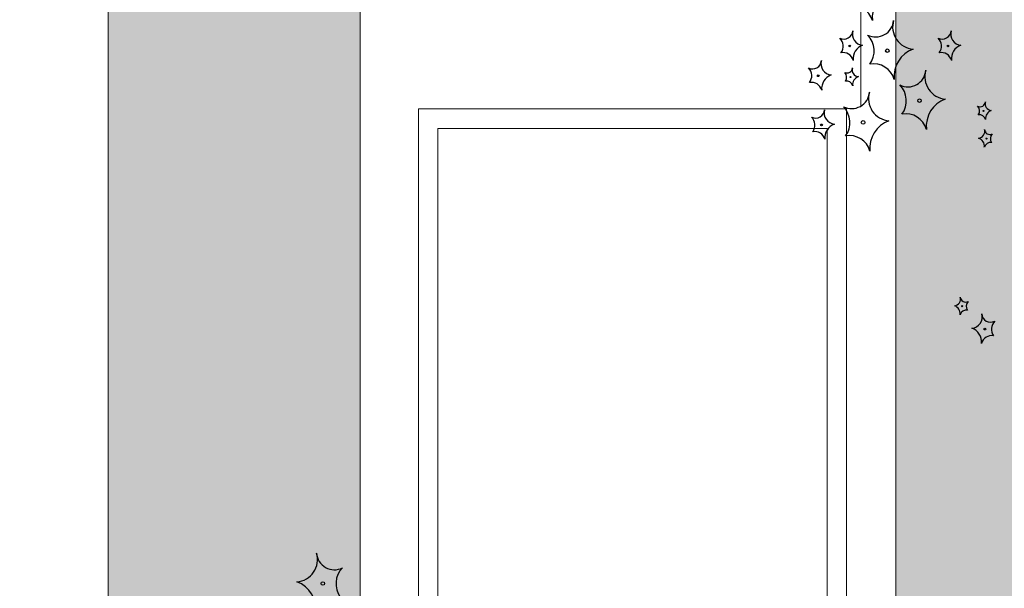
# Model space of a CAD drawing. Units: millimetres. Extents: x -138417 to 272167, y -801367 to -293048.
# Drawn here: x 224599 to 224852, y -343738 to -343592 of the extents above; entities that cross this region are included whole.
import ezdxf

# ---------------------------------------------------------------- set-up
doc = ezdxf.new("R2010")
doc.units = ezdxf.units.MM
for name, color, linetype in [('gegma', 7, 'Continuous'), ('gerdzebi da zomebi', 7, 'Continuous'), ('VEGETAZIONE', 94, 'Continuous')]:
    doc.layers.add(name, color=color, linetype=linetype)
doc.layers.add('PROIEZIONI', color=145, linetype='Continuous', lineweight=13)

msp = doc.modelspace()

# ---------------------------------------------------------------- hatches: boundary and pattern name
at = {"layer": 'gegma', "lineweight": 0}
h = msp.add_hatch(dxfattribs=at)
h.set_pattern_fill('WOOD7', color=8, scale=40, angle=270, pattern_type=2)
h.set_pattern_definition([(259.6952, (30.8, -12.4), (-39.99979502, -240.000038434), [4.47212, -442.74144]), (270, (30, -16.8), (40, -40), [4.4, -35.6]), (288.4349, (30, -21.2), (39.99993613, -80.0000174), [3.79472, -122.69636]), (82.875, (31.2, -24.8), (-39.999931276, -280.000015194), [3.22492, -319.2654]), (84.8056, (31.6, -21.6), (-39.999808988, -400.000026802), [4.41816, -437.39628]), (104.0362, (32, -17.2), (-39.9999223, 120.00002184), [4.94772, -159.97648]), (279.4623, (30.8, -15.6), (39.99992557, -200.00003095), [2.43312, -240.8774]), (263.6598, (31.2, -18), (40.00006316, 319.999976104), [3.62216, -358.59324]), (95.7106, (30.8, -21.6), (-40.000052587, 359.99997694), [4.01996, -397.97508]), (78.6901, (30.4, -17.6), (-39.99990529, -160.00003009), [2.0396, -201.92116]), (264.8056, (30.4, -8.8), (39.999808988, 400.000026802), [4.41816, -437.39628]), (258.6901, (30, -13.2), (39.99990529, 160.00003009), [4.0792, -199.88156]), (270, (29.2, -17.2), (40, -40), [4.8, -35.2]), (290.556, (29.2, -22), (79.999839857, -200.00007378), [3.4176, -338.34256]), (273.8141, (30.4, -25.2), (40.000244959, -559.999973658), [6.01332, -595.31852]), (264.8056, (30.8, -31.2), (39.999808988, 400.000026802), [4.41816, -437.39628]), (270, (30.4, -35.6), (40, -40), [4.4, -35.6]), (275.1944, (30.4, -6e-15), (39.999808988, -400.000026802), [4.41816, -437.39628]), (264.8056, (30.8, -4.4), (39.999808988, 400.000026802), [4.41816, -437.39628]), (270, (31.2, -6e-15), (40, -40), [2.4, -37.6]), (275.1944, (31.2, -2.4), (39.999808988, -400.000026802), [4.41816, -437.39628]), (270, (31.6, -6.8), (40, -40), [4, -36]), (280.3048, (31.6, -10.8), (-39.99979502, 240.000038434), [4.47212, -442.74144]), (275.1944, (32.4, -15.2), (39.999808988, -400.000026802), [4.41816, -437.39628]), (264.8056, (32.8, -19.6), (39.999808988, 400.000026802), [4.41816, -437.39628]), (264.8056, (32.4, -24), (39.999808988, 400.000026802), [4.41816, -437.39628]), (261.8699, (32, -28.4), (39.99997423, 239.99999106), [5.65684, -277.18584]), (270, (31.2, -34), (40, -40), [6, -34]), (257.4712, (7.2, -32.4), (-39.99998412, -200.000012816), [3.6878, -365.09396]), (264.2894, (6.4, -36), (40.000052587, 359.99997694), [4.01996, -397.97508]), (278.1301, (7.2, -32.4), (39.99997423, -239.99999106), [2.82844, -280.01428]), (279.4623, (7.6, -35.2), (39.99992557, -200.00003095), [4.8662, -238.44428]), (270, (8.4, -2e-15), (40, -40), [4.8, -35.2]), (260.5377, (8.4, -4.8), (39.99992557, 200.00003095), [2.43312, -240.8774]), (111.8014, (8, -7.2), (39.99999642, -120.00001092), [2.15408, -213.25252]), (102.9946, (7.2, -5.2), (79.999903103, -360.00003071), [5.33668, -528.32988]), (262.875, (7.2, -36.8), (39.999931276, 280.000015194), [3.22492, -319.2654]), (277.125, (7.2, -36.8), (39.999931276, -280.000015194), [3.22492, -319.2654]), (270, (7.6, -1e-15), (40, -40), [3.2, -36.8]), (104.0362, (7.6, -3.2), (-39.9999223, 120.00002184), [3.29848, -161.62576]), (266.6335, (8.8, -8.8), (40.000438534, 639.999972879), [6.81176, -674.36372]), (267.7094, (8.4, -15.6), (39.999830125, 960.000005167), [10.008, -990.79168]), (273.1798, (8, -25.6), (39.999641693, -680.000020108), [7.21112, -713.89916]), (279.4623, (8.4, -32.8), (39.99992557, -200.00003095), [7.29932, -236.0112]), (280.3048, (4.8, -9e-16), (-39.99979502, 240.000038434), [4.47212, -442.74144]), (285.9454, (5.6, -4.4), (-39.99999557, 160.000005066), [5.82408, -285.38032]), (270, (7.2, -10), (40, -40), [5.2, -34.8]), (261.8699, (7.2, -15.2), (39.99997423, 239.99999106), [5.65684, -277.18584]), (273.5763, (6.4, -20.8), (39.999628693, -600.000026173), [6.41248, -634.83628]), (261.2538, (6.8, -27.2), (-40.000167882, -279.999973454), [5.26116, -520.85668]), (255.9638, (6, -32.4), (39.9999223, 120.00002184), [4.94772, -159.97648]), (270, (4.8, -37.2), (40, -40), [2.8, -37.2]), (84.8056, (8.8, -8.8), (-39.999808988, -400.000026802), [8.83628, -432.97816]), (265.2364, (11.2, -2e-15), (39.999661306, 440.000037853), [9.63328, -472.03052]), (270, (10.4, -9.6), (40, -40), [9.2, -30.8]), (274.0856, (10.4, -18.8), (39.999845294, -520.00000596), [11.22852, -550.1982]), (270, (11.2, -30), (40, -40), [10, -30]), (277.125, (2.8, -5e-16), (39.999931276, -280.000015194), [9.67472, -312.8156]), (276.3402, (4, -9.6), (40.00006316, -319.999976104), [7.24432, -354.97108]), (267.5104, (4.8, -16.8), (40.000714611, 879.999979188), [9.20868, -911.66048]), (263.4802, (4.4, -26), (119.9999810097, 1039.999991635), [14.09112, -1395.02208]), (273.0128, (28.8, -5e-15), (40.000164195, -720.000000468), [7.61052, -753.4414]), (261.8699, (29.2, -7.6), (39.99997423, 239.99999106), [8.48528, -274.35744]), (267.6141, (28, -16), (39.9993108224, 920.000020955), [9.60832, -951.22464]), (280.6197, (27.6, -25.6), (-80.000323325, 439.999936185), [6.51152, -644.64128]), (270, (28.8, -32), (40, -40), [8, -32]), (266.8202, (33.6, -6e-15), (39.999641693, 680.000020108), [7.21112, -713.89916]), (276.009, (33.2, -7.2), (-39.999972699, 399.999990036), [7.642, -756.55692]), (276.7098, (34, -14.8), (-39.99975525, 360.00003991), [6.84688, -677.8428]), (264.2894, (34.8, -21.6), (40.000052587, 359.99997694), [8.03992, -393.95512]), (257.9052, (34, -29.6), (80.00026934, 359.999944065), [5.72712, -566.98572]), (279.4623, (32.8, -35.2), (39.99992557, -200.00003095), [4.8662, -238.44428]), (273.8141, (26, -5e-15), (40.000244959, -559.999973658), [6.01332, -595.31852]), (257.1957, (26.4, -6), (120.000295507, 519.999913875), [9.0244, -893.41672]), (270, (24.4, -14.8), (40, -40), [10, -30]), (275.4403, (24.4, -24.8), (-39.99973485, 440.000012488), [8.438, -835.36292]), (276.7098, (25.2, -33.2), (-39.99975525, 360.00003991), [6.84688, -677.8428]), (270, (36.4, -7e-15), (40, -40), [6.8, -33.2]), (278.1301, (36.4, -6.8), (39.99997423, -239.99999106), [11.31372, -271.529]), (267.6141, (38, -18), (39.9993108224, 920.000020955), [9.60832, -951.22464]), (264.4725, (37.6, -27.6), (-79.9994151866, -840.000068776), [12.45792, -1233.335]), (276.8428, (0, 0), (-80.000319917, 679.999974619), [10.07176, -997.10252]), (270, (1.2, -10), (40, -40), [11.2, -28.8]), (266.3478, (1.2, -21.2), (79.9994919411, 1240.0000376886), [18.83824, -1864.98764]), (270, (14, -3e-15), (40, -40), [9.6, -30.4]), (274.7636, (14, -9.6), (39.999661306, -440.000037853), [9.63328, -472.03052]), (268.1524, (14.8, -19.2), (39.999773591, 1200.0000185724), [12.40644, -1228.23856]), (267.2737, (14.4, -31.6), (39.999840709, 800.000011799), [8.40952, -832.54232]), (264.8056, (20.4, -4e-15), (39.999808988, 400.000026802), [8.83628, -432.97816]), (270, (19.6, -8.8), (40, -40), [12.8, -27.2]), (271.9092, (19.6, -21.6), (40.000969643, -1159.999961263), [12.00668, -1188.6598]), (273.5763, (20, -33.6), (39.999628693, -600.000026173), [6.41248, -634.83628])])
h.paths.add_polyline_path([(225155.35, -344067.87), (225270.09, -344067.87), (225270.09, -343404.78), (225155.35, -343404.78)])
h.paths.add_polyline_path([(225080.09, -343404.78), (224980.35, -343404.78), (224980.35, -344084.53), (225009.31, -344067.87), (225080.09, -344067.87)])
h.paths.add_polyline_path([(224824.22, -344174.32), (224888.96, -344137.09), (224888.96, -343404.78), (224824.22, -343404.78)])
h.paths.add_polyline_path([(224686.55, -343404.78), (224621.81, -343404.78), (224621.81, -344365), (224661.55, -344370.4), (224661.55, -344267.87), (224686.55, -344253.49)])
h.paths.add_polyline_path([(224573.23, -343404.78), (224508.48, -343404.78), (224508.79, -344349.63), (224573.23, -344358.39)])
h.paths.add_polyline_path([(224262.25, -344316.11), (224376.7, -344331.67), (224376.7, -343404.78), (224261.96, -343404.78)])
h.paths.add_polyline_path([(224200.16, -343404.78), (224120.41, -343404.78), (224120.69, -344296.86), (224203.24, -344308.09)])
h.paths.add_polyline_path([(224075.88, -343404.78), (224021.14, -343404.78), (224023.22, -344283.61), (224078.91, -344291.18)])
h.paths.add_polyline_path([(223794.96, -343404.78), (223711.35, -343404.78), (223713.33, -344241.47), (223797.85, -344252.96)])
h.paths.add_polyline_path([(223504.2, -344213.04), (223548.61, -344219.06), (223545.72, -343404.78), (223502.29, -343404.78)])
h.paths.add_polyline_path([(223446.68, -344205.22), (223486.08, -344210.57), (223483.22, -343404.78), (223444.79, -343404.78)])

# ---------------------------------------------------------------- linework, layer by layer
for points in [[(224621.81, -343404.78), (224686.55, -343404.78), (224686.55, -344253.49), (224686.55, -344253.49), (224661.55, -344267.87), (224661.55, -344370.4), (224621.81, -344365)], [(224824.22, -343404.78), (224888.96, -343404.78), (224888.96, -344137.09), (224824.22, -344174.32)]]:
    msp.add_lwpolyline(points, close=True, dxfattribs=at)
at = {"layer": 'gerdzebi da zomebi', "lineweight": 0}
for points in [[(224701.55, -343614.87), (224811.55, -343614.87), (224811.55, -343804.87), (224701.55, -343804.87)], [(224706.55, -343619.87), (224806.55, -343619.87), (224806.55, -343799.87), (224706.55, -343799.87)]]:
    msp.add_lwpolyline(points, close=True, dxfattribs=at)
at = {"layer": 'PROIEZIONI'}
msp.add_lwpolyline([(224815.26, -343614.11), (224815.26, -343588.67)], dxfattribs=at)
at = {"layer": 'VEGETAZIONE'}
for centre, radius in [((224812.37, -343598.68), 0.228), ((224822.03, -343599.9), 0.457), ((224837.63, -343598.68), 0.228), ((224804.3, -343606.34), 0.228), ((224812.61, -343606.68), 0.137), ((224830.31, -343612.74), 0.457), ((224846.77, -343615.38), 0.137), ((224805.13, -343618.98), 0.228), ((224815.82, -343618.33), 0.457), ((224847.51, -343622.49), 0.137), ((224841.3, -343665.56), 0.137), ((224847.12, -343671.44), 0.228), ((224676.98, -343736.85), 0.457)]:
    msp.add_circle(centre, radius, dxfattribs=at)
for centre, radius, start, end in [((224825.68, -343591.41), 7.51, 110.2595, 185.7393), ((224812.97, -343593.59), 5.42, 15.2145, 100.9943), ((224819.06, -343591.75), 4.61, 243.0475, 355.6771), ((224829.15, -343593.76), 5.74, 163.1851, 265.1773), ((224810.89, -343594.61), 2.3, 243.0475, 355.6771), ((224815.94, -343595.61), 2.87, 163.1851, 265.1773), ((224836.15, -343594.61), 2.3, 243.0475, 355.6771), ((224841.2, -343595.61), 2.87, 163.1851, 265.1773), ((224807.77, -343598.71), 2.92, 323.9411, 44.5301), ((224812.82, -343599.95), 5.83, 323.9411, 44.5301), ((224833.03, -343598.71), 2.92, 323.9411, 44.5301), ((224817, -343602), 3.76, 110.2595, 185.7393), ((224831.27, -343606.53), 7.51, 110.2595, 185.7393), ((224842.26, -343602), 3.76, 110.2595, 185.7393), ((224802.82, -343602.27), 2.3, 243.0475, 355.6771), ((224807.86, -343603.27), 2.87, 163.1851, 265.1773), ((224810.64, -343603.08), 2.71, 15.2145, 100.9943), ((224835.9, -343603.08), 2.71, 15.2145, 100.9943), ((224799.7, -343606.37), 2.92, 323.9411, 44.5301), ((224811.72, -343604.23), 1.38, 243.0475, 355.6771), ((224814.74, -343604.84), 1.72, 163.1851, 265.1773), ((224818.57, -343608.7), 5.42, 15.2145, 100.9943), ((224827.34, -343604.59), 4.61, 243.0475, 355.6771), ((224837.44, -343606.6), 5.74, 163.1851, 265.1773), ((224808.92, -343609.66), 3.76, 110.2595, 185.7393), ((224809.84, -343606.69), 1.75, 323.9411, 44.5301), ((224815.38, -343608.67), 2.25, 110.2595, 185.7393), ((224802.57, -343610.75), 2.71, 15.2145, 100.9943), ((224811.57, -343609.32), 1.63, 15.2145, 100.9943), ((224821.1, -343612.79), 5.83, 323.9411, 44.5301), ((224812.85, -343610.18), 4.61, 243.0475, 355.6771), ((224822.94, -343612.19), 5.74, 163.1851, 265.1773), ((224839.55, -343619.37), 7.51, 110.2595, 185.7393), ((224803.65, -343614.9), 2.3, 243.0475, 355.6771), ((224808.69, -343615.91), 2.87, 163.1851, 265.1773), ((224806.61, -343618.38), 5.83, 323.9411, 44.5301), ((224845.88, -343612.93), 1.38, 243.0475, 355.6771), ((224844.01, -343615.39), 1.75, 323.9411, 44.5301), ((224848.91, -343613.53), 1.72, 163.1851, 265.1773), ((224800.52, -343619), 2.92, 323.9411, 44.5301), ((224826.85, -343621.54), 5.42, 15.2145, 100.9943), ((224845.73, -343618.02), 1.63, 15.2145, 100.9943), ((224849.54, -343617.37), 2.25, 110.2595, 185.7393), ((224809.75, -343622.29), 3.76, 110.2595, 185.7393), ((224825.06, -343624.96), 7.51, 110.2595, 185.7393), ((224845.37, -343620.65), 1.72, 274.8227, 16.8149), ((224848.4, -343620.05), 1.38, 184.3229, 296.9525), ((224803.4, -343623.38), 2.71, 15.2145, 100.9943), ((224812.35, -343627.13), 5.42, 15.2145, 100.9943), ((224844.73, -343624.48), 2.25, 354.2607, 69.7405), ((224850.27, -343622.5), 1.75, 135.4699, 216.0589), ((224848.55, -343625.13), 1.63, 79.0057, 164.7855), ((224839.16, -343663.72), 1.72, 274.8227, 16.8149), ((224838.52, -343667.55), 2.25, 354.2607, 69.7405), ((224842.18, -343663.12), 1.38, 184.3229, 296.9525), ((224844.06, -343665.58), 1.75, 135.4699, 216.0589), ((224842.33, -343668.2), 1.63, 79.0057, 164.7855), ((224843.55, -343668.37), 2.87, 274.8227, 16.8149), ((224848.6, -343667.37), 2.3, 184.3229, 296.9525), ((224851.72, -343671.46), 2.92, 135.4699, 216.0589), ((224842.49, -343674.76), 3.76, 354.2607, 69.7405), ((224848.85, -343675.84), 2.71, 79.0057, 164.7855), ((224669.86, -343730.71), 5.74, 274.8227, 16.8149), ((224679.95, -343728.7), 4.61, 184.3229, 296.9525), ((224686.19, -343736.9), 5.83, 135.4699, 216.0589), ((224667.74, -343743.48), 7.51, 354.2607, 69.7405)]:
    msp.add_arc(centre, radius, start, end, dxfattribs=at)

doc.saveas('drawing.dxf')
